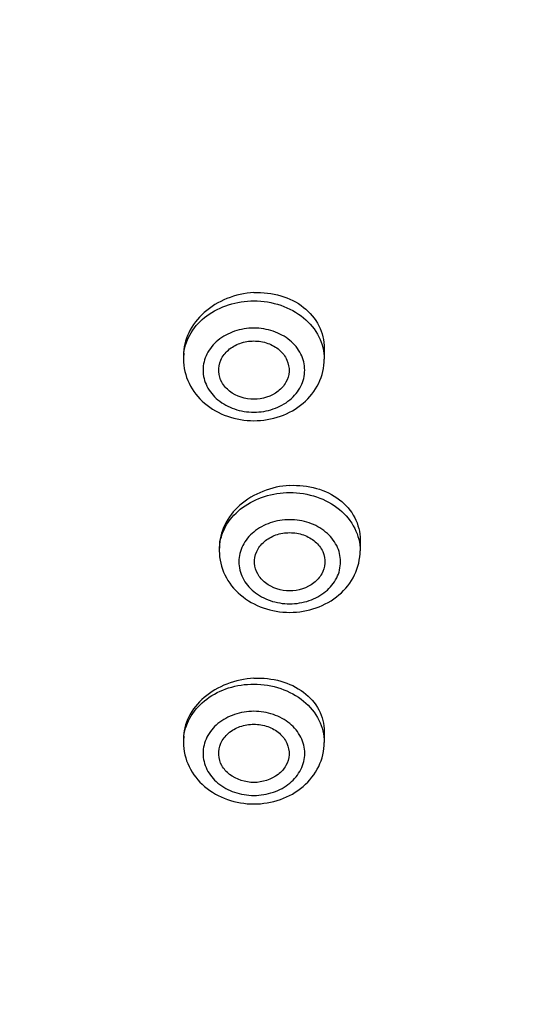
# Model space of a CAD drawing. Units: millimetres. Extents: x 72 to 8980, y -1552 to 626.
# Drawn here: x 7686 to 7699, y -158 to -133 of the extents above; entities that cross this region are included whole.
import ezdxf

# ---------------------------------------------------------------- set-up
doc = ezdxf.new("R2010")
doc.units = ezdxf.units.MM
doc.header["$MEASUREMENT"] = 0

msp = doc.modelspace()

# ---------------------------------------------------------------- linework, layer by layer
at = {"color": 7, "linetype": 'Continuous'}
for p, q in [((7694.025, -141.212), (7694.025, -141.488)), ((7690.425, -141.402), (7690.425, -141.488)), ((7694.941, -146.104), (7694.941, -146.384)), ((7691.341, -146.304), (7691.341, -146.384)), ((7690.425, -151.196), (7690.425, -151.281)), ((7694.025, -151.005), (7694.025, -151.281))]:
    msp.add_line(p, q, dxfattribs=at)
for centre in [(7691.657, -141.488), (7692.572, -146.385), (7691.657, -151.281)]:
    msp.add_arc(centre, 1.232, 172.7308, 179.9849, dxfattribs=at)
for points, knots in [([(7623.779, -142.812), (7623.449, -140.154), (7623.415, -134.714), (7625.293, -126.714), (7629.011, -119.187), (7634.409, -112.423), (7641.27, -106.668), (7649.328, -102.126), (7658.281, -98.958), (7667.796, -97.275), (7677.523, -97.138), (7687.102, -98.55), (7696.18, -101.463), (7704.419, -105.772), (7711.511, -111.326), (7717.185, -117.93), (7721.213, -125.338), (7722.7, -130.683), (7723.113, -133.361)], [0, 0, 0, 0, 0.056394, 0.113251, 0.171457, 0.231646, 0.294108, 0.358784, 0.425302, 0.493053, 0.561282, 0.629176, 0.695961, 0.760997, 0.823865, 0.884444, 0.942963, 1, 1, 1, 1]), ([(7686.239, -102.582), (7690.869, -103.6), (7697.609, -105.975), (7705.583, -110.767), (7710.82, -115.016), (7715.244, -119.863), (7718.759, -125.204), (7721.284, -130.923), (7722.272, -134.931), (7722.58, -136.942)], [0, 0, 0, 0, 0.268134, 0.398244, 0.524935, 0.648099, 0.767937, 0.884967, 1, 1, 1, 1]), ([(7720.381, -139.107), (7720.051, -136.745), (7718.851, -132.027), (7715.556, -125.412), (7710.873, -119.413), (7702.896, -112.406), (7690.355, -106.238), (7679.179, -104.585), (7673.516, -104.585)], [0, 0, 0, 0, 0.113284, 0.229149, 0.348687, 0.472435, 0.731017, 1, 1, 1, 1]), ([(7673.516, -107.629), (7678.922, -107.629), (7689.586, -109.242), (7701.488, -115.265), (7708.954, -122.086), (7713.262, -127.907), (7716.192, -134.302), (7717.157, -138.837), (7717.376, -141.098)], [0, 0, 0, 0, 0.269535, 0.528184, 0.651777, 0.771082, 0.886747, 1, 1, 1, 1]), ([(7717.015, -143.768), (7717.015, -141.414), (7716.443, -136.646), (7713.915, -129.822), (7709.83, -123.556), (7704.36, -118.091), (7697.724, -113.621), (7690.177, -110.31), (7682.008, -108.274), (7676.354, -107.817), (7673.516, -107.817)], [0, 0, 0, 0, 0.113122, 0.228178, 0.346724, 0.469682, 0.597242, 0.728912, 0.863638, 1, 1, 1, 1]), ([(7717.015, -144.057), (7717.015, -141.702), (7716.443, -136.934), (7713.915, -130.11), (7709.83, -123.845), (7704.36, -118.379), (7697.724, -113.91), (7690.177, -110.598), (7682.008, -108.562), (7676.354, -108.105), (7673.516, -108.105)], [0, 0, 0, 0, 0.113122, 0.228178, 0.346724, 0.469682, 0.597242, 0.728912, 0.863638, 1, 1, 1, 1]), ([(7692.225, -139.789), (7691.991, -139.802), (7691.528, -139.903), (7690.937, -140.261), (7690.528, -140.78), (7690.425, -141.201), (7690.425, -141.402)], [0, 0, 0, 0, 0.266933, 0.526536, 0.77081, 1, 1, 1, 1]), ([(7692.225, -139.789), (7692.455, -139.777), (7692.912, -139.826), (7693.511, -140.122), (7693.927, -140.608), (7694.025, -141.015), (7694.025, -141.212)], [0, 0, 0, 0, 0.271268, 0.528193, 0.768488, 1, 1, 1, 1]), ([(7690.435, -141.332), (7690.458, -141.15), (7690.594, -140.78), (7691.011, -140.345), (7691.578, -140.064), (7692.008, -140), (7692.225, -140)], [0, 0, 0, 0, 0.228317, 0.470994, 0.730178, 1, 1, 1, 1]), ([(7692.225, -140), (7692.458, -140), (7692.917, -140.073), (7693.511, -140.393), (7693.924, -140.885), (7694.025, -141.292), (7694.025, -141.488)], [0, 0, 0, 0, 0.271515, 0.530902, 0.772274, 1, 1, 1, 1]), ([(7692.225, -140.695), (7692.057, -140.695), (7691.726, -140.748), (7691.296, -140.979), (7690.998, -141.335), (7690.89, -141.769), (7690.998, -142.204), (7691.296, -142.56), (7691.726, -142.791), (7692.057, -142.844), (7692.225, -142.844)], [0, 0, 0, 0, 0.135755, 0.265453, 0.386135, 0.5, 0.613865, 0.734547, 0.864245, 1, 1, 1, 1]), ([(7692.225, -142.844), (7692.393, -142.844), (7692.724, -142.791), (7693.154, -142.56), (7693.452, -142.204), (7693.56, -141.769), (7693.452, -141.335), (7693.154, -140.979), (7692.724, -140.748), (7692.393, -140.695), (7692.225, -140.695)], [0, 0, 0, 0, 0.135755, 0.265453, 0.386135, 0.5, 0.613865, 0.734547, 0.864245, 1, 1, 1, 1]), ([(7691.326, -141.807), (7691.32, -141.707), (7691.361, -141.495), (7691.565, -141.234), (7691.868, -141.064), (7692.105, -141.025), (7692.225, -141.025)], [0, 0, 0, 0, 0.227653, 0.468344, 0.727734, 1, 1, 1, 1]), ([(7692.225, -141.025), (7692.345, -141.025), (7692.582, -141.064), (7692.885, -141.234), (7693.09, -141.495), (7693.13, -141.707), (7693.124, -141.807)], [0, 0, 0, 0, 0.272266, 0.531656, 0.772347, 1, 1, 1, 1]), ([(7690.425, -141.488), (7690.425, -141.699), (7690.527, -142.131), (7690.944, -142.653), (7691.54, -142.987), (7691.996, -143.062), (7692.225, -143.062)], [0, 0, 0, 0, 0.240035, 0.485473, 0.739416, 1, 1, 1, 1]), ([(7692.225, -143.062), (7692.454, -143.062), (7692.91, -142.987), (7693.506, -142.653), (7693.923, -142.131), (7694.025, -141.699), (7694.025, -141.488)], [0, 0, 0, 0, 0.260593, 0.514531, 0.759959, 1, 1, 1, 1]), ([(7692.225, -142.513), (7692.008, -142.513), (7691.673, -142.412), (7691.392, -142.097), (7691.332, -141.902), (7691.326, -141.807)], [0, 0, 0, 0, 0.526616, 0.7704, 1, 1, 1, 1]), ([(7693.124, -141.807), (7693.118, -141.902), (7693.058, -142.097), (7692.777, -142.412), (7692.443, -142.513), (7692.225, -142.513)], [0, 0, 0, 0, 0.2296, 0.473384, 1, 1, 1, 1]), ([(7717.514, -143.993), (7717.491, -146.364), (7716.871, -151.159), (7714.274, -158.011), (7710.122, -164.297), (7704.589, -169.777), (7697.893, -174.256), (7690.288, -177.573), (7682.062, -179.612), (7676.373, -180.07), (7673.516, -180.07)], [0, 0, 0, 0, 0.113105, 0.228197, 0.346798, 0.469799, 0.597375, 0.729026, 0.863704, 1, 1, 1, 1]), ([(7673.516, -180.008), (7676.354, -180.008), (7682.008, -179.551), (7690.177, -177.515), (7697.724, -174.204), (7704.36, -169.735), (7709.83, -164.269), (7713.915, -158.003), (7716.443, -151.179), (7717.015, -146.411), (7717.015, -144.057)], [0, 0, 0, 0, 0.136362, 0.271088, 0.402758, 0.530318, 0.653276, 0.771822, 0.886878, 1, 1, 1, 1]), ([(7693.141, -144.716), (7692.907, -144.729), (7692.446, -144.83), (7691.855, -145.181), (7691.445, -145.691), (7691.341, -146.106), (7691.341, -146.304)], [0, 0, 0, 0, 0.268778, 0.529455, 0.773132, 1, 1, 1, 1]), ([(7691.351, -146.229), (7691.374, -146.046), (7691.51, -145.677), (7691.927, -145.242), (7692.494, -144.961), (7692.923, -144.897), (7693.141, -144.897)], [0, 0, 0, 0, 0.228317, 0.470994, 0.730178, 1, 1, 1, 1]), ([(7693.141, -144.716), (7693.371, -144.704), (7693.826, -144.749), (7694.425, -145.036), (7694.842, -145.51), (7694.941, -145.911), (7694.941, -146.104)], [0, 0, 0, 0, 0.273654, 0.531453, 0.770707, 1, 1, 1, 1]), ([(7693.141, -144.897), (7693.374, -144.897), (7693.832, -144.97), (7694.427, -145.29), (7694.84, -145.782), (7694.941, -146.189), (7694.941, -146.384)], [0, 0, 0, 0, 0.271515, 0.530902, 0.772274, 1, 1, 1, 1]), ([(7693.141, -145.592), (7692.973, -145.592), (7692.641, -145.644), (7692.212, -145.875), (7691.914, -146.231), (7691.805, -146.666), (7691.914, -147.101), (7692.212, -147.456), (7692.641, -147.688), (7692.973, -147.74), (7693.141, -147.74)], [0, 0, 0, 0, 0.135755, 0.265453, 0.386135, 0.5, 0.613865, 0.734547, 0.864245, 1, 1, 1, 1]), ([(7693.141, -147.74), (7693.309, -147.74), (7693.64, -147.688), (7694.07, -147.456), (7694.368, -147.101), (7694.476, -146.666), (7694.368, -146.231), (7694.07, -145.875), (7693.64, -145.644), (7693.309, -145.592), (7693.141, -145.592)], [0, 0, 0, 0, 0.135755, 0.265453, 0.386135, 0.5, 0.613865, 0.734547, 0.864245, 1, 1, 1, 1]), ([(7692.242, -146.704), (7692.236, -146.604), (7692.276, -146.391), (7692.481, -146.131), (7692.784, -145.961), (7693.021, -145.922), (7693.141, -145.922)], [0, 0, 0, 0, 0.227653, 0.468344, 0.727734, 1, 1, 1, 1]), ([(7693.141, -145.922), (7693.261, -145.922), (7693.497, -145.961), (7693.801, -146.131), (7694.005, -146.391), (7694.046, -146.604), (7694.04, -146.704)], [0, 0, 0, 0, 0.272266, 0.531656, 0.772347, 1, 1, 1, 1]), ([(7691.341, -146.384), (7691.341, -146.596), (7691.443, -147.028), (7691.86, -147.55), (7692.456, -147.883), (7692.912, -147.959), (7693.141, -147.959)], [0, 0, 0, 0, 0.240035, 0.485473, 0.739416, 1, 1, 1, 1]), ([(7693.141, -147.959), (7693.37, -147.959), (7693.826, -147.883), (7694.422, -147.55), (7694.839, -147.028), (7694.941, -146.596), (7694.941, -146.384)], [0, 0, 0, 0, 0.260593, 0.514531, 0.759959, 1, 1, 1, 1]), ([(7693.141, -147.41), (7692.923, -147.41), (7692.589, -147.308), (7692.308, -146.993), (7692.248, -146.799), (7692.242, -146.704)], [0, 0, 0, 0, 0.526616, 0.7704, 1, 1, 1, 1]), ([(7694.04, -146.704), (7694.034, -146.799), (7693.974, -146.993), (7693.693, -147.308), (7693.358, -147.41), (7693.141, -147.41)], [0, 0, 0, 0, 0.2296, 0.473384, 1, 1, 1, 1]), ([(7722.562, -147.334), (7722.183, -149.751), (7720.901, -154.563), (7717.533, -161.307), (7712.831, -167.428), (7704.91, -174.598), (7692.513, -181.068), (7681.406, -183.083), (7675.755, -183.297)], [0, 0, 0, 0, 0.11527, 0.232631, 0.352951, 0.476718, 0.733591, 1, 1, 1, 1]), ([(7692.225, -149.643), (7691.991, -149.656), (7691.532, -149.753), (7690.941, -150.095), (7690.53, -150.594), (7690.425, -151.002), (7690.425, -151.196)], [0, 0, 0, 0, 0.271004, 0.532737, 0.775551, 1, 1, 1, 1]), ([(7692.225, -149.643), (7692.456, -149.631), (7692.909, -149.676), (7693.507, -149.957), (7693.925, -150.421), (7694.025, -150.816), (7694.025, -151.005)], [0, 0, 0, 0, 0.276001, 0.534892, 0.773247, 1, 1, 1, 1]), ([(7690.435, -151.126), (7690.458, -150.943), (7690.594, -150.574), (7691.011, -150.139), (7691.578, -149.857), (7692.008, -149.793), (7692.225, -149.793)], [0, 0, 0, 0, 0.228317, 0.470994, 0.730178, 1, 1, 1, 1]), ([(7692.225, -149.793), (7692.458, -149.793), (7692.917, -149.867), (7693.511, -150.187), (7693.924, -150.679), (7694.025, -151.086), (7694.025, -151.281)], [0, 0, 0, 0, 0.271515, 0.530902, 0.772274, 1, 1, 1, 1]), ([(7692.225, -150.488), (7692.057, -150.488), (7691.726, -150.541), (7691.296, -150.772), (7690.998, -151.128), (7690.89, -151.563), (7690.998, -151.997), (7691.296, -152.353), (7691.726, -152.584), (7692.057, -152.637), (7692.225, -152.637)], [0, 0, 0, 0, 0.135755, 0.265453, 0.386135, 0.5, 0.613865, 0.734547, 0.864245, 1, 1, 1, 1]), ([(7692.225, -152.637), (7692.393, -152.637), (7692.725, -152.584), (7693.154, -152.353), (7693.452, -151.997), (7693.561, -151.563), (7693.452, -151.128), (7693.154, -150.772), (7692.725, -150.541), (7692.393, -150.488), (7692.225, -150.488)], [0, 0, 0, 0, 0.135755, 0.265453, 0.386135, 0.5, 0.613865, 0.734547, 0.864245, 1, 1, 1, 1]), ([(7691.326, -151.601), (7691.32, -151.5), (7691.361, -151.288), (7691.565, -151.028), (7691.869, -150.857), (7692.105, -150.819), (7692.225, -150.819)], [0, 0, 0, 0, 0.227653, 0.468344, 0.727734, 1, 1, 1, 1]), ([(7692.225, -150.819), (7692.345, -150.819), (7692.582, -150.857), (7692.885, -151.028), (7693.09, -151.288), (7693.13, -151.5), (7693.124, -151.601)], [0, 0, 0, 0, 0.272266, 0.531656, 0.772347, 1, 1, 1, 1]), ([(7690.425, -151.281), (7690.425, -151.492), (7690.527, -151.925), (7690.945, -152.446), (7691.54, -152.78), (7691.996, -152.855), (7692.225, -152.855)], [0, 0, 0, 0, 0.240035, 0.485473, 0.739416, 1, 1, 1, 1]), ([(7692.225, -152.855), (7692.454, -152.855), (7692.91, -152.78), (7693.506, -152.446), (7693.923, -151.925), (7694.025, -151.492), (7694.025, -151.281)], [0, 0, 0, 0, 0.260593, 0.514531, 0.759959, 1, 1, 1, 1]), ([(7692.225, -152.306), (7692.008, -152.306), (7691.673, -152.205), (7691.392, -151.89), (7691.332, -151.695), (7691.326, -151.601)], [0, 0, 0, 0, 0.526616, 0.7704, 1, 1, 1, 1]), ([(7693.124, -151.601), (7693.118, -151.695), (7693.058, -151.89), (7692.777, -152.205), (7692.443, -152.306), (7692.225, -152.306)], [0, 0, 0, 0, 0.2296, 0.473384, 1, 1, 1, 1])]:
    msp.add_open_spline(points, degree=3, knots=knots, dxfattribs=at)

doc.saveas('drawing.dxf')
